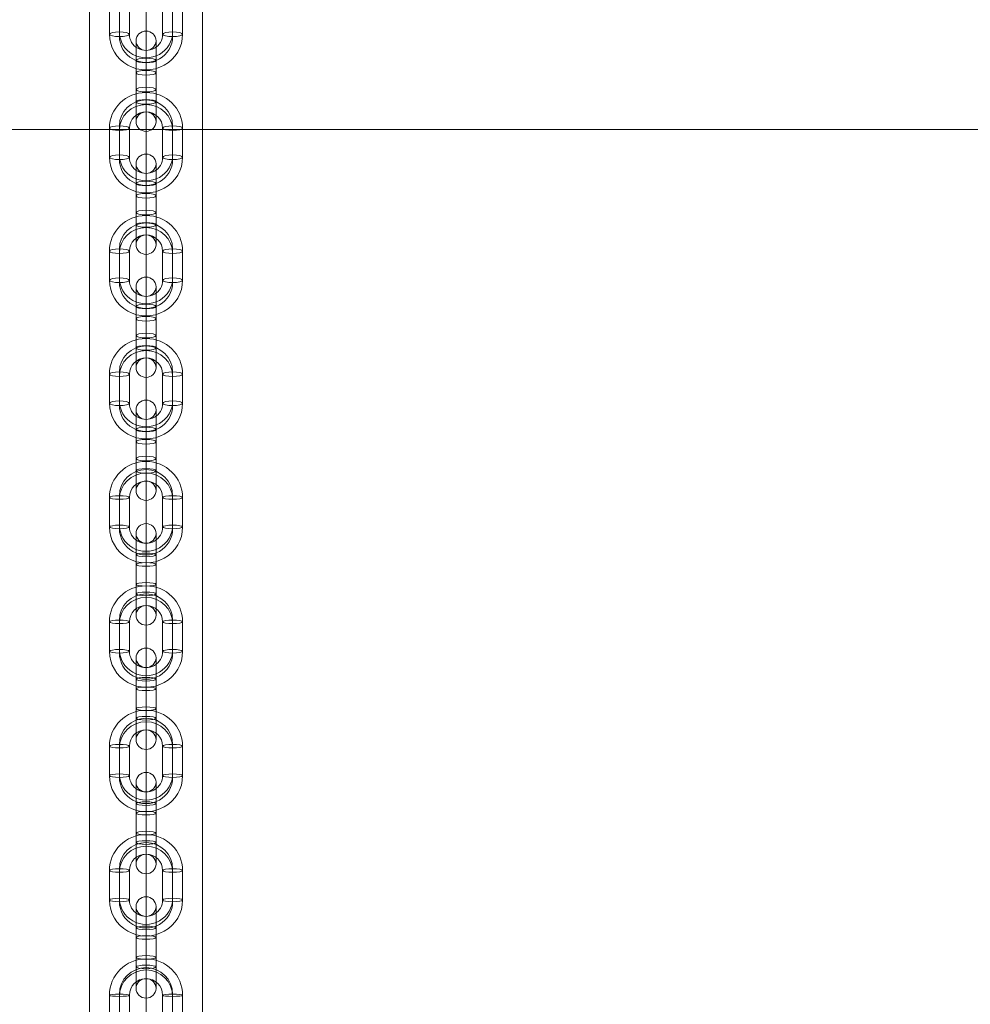
# Model space of a CAD drawing. Units: millimetres. Extents: x -2398 to 12727, y -3004 to 6921.
# Drawn here: x 6219 to 6505, y 3875 to 4171 of the extents above; entities that cross this region are included whole.
import ezdxf

# ---------------------------------------------------------------- set-up
doc = ezdxf.new("R2010")
doc.units = ezdxf.units.MM
doc.header["$MEASUREMENT"] = 0
for name, color, linetype, lineweight in [('joiners-new_[ID]_3_[Material]_Unchanged_[Source]_Cell - Level 25', 7, 'Continuous', 0), ('joiners-new_[ID]_3_[Material]_Unchanged_[Source]_Cell - Level 26', 7, 'Continuous', 0), ('Level 8', 18, 'Continuous', 0), ('roofs - Level 25', 7, 'Continuous', 0)]:
    doc.layers.add(name, color=color, linetype=linetype, lineweight=lineweight)

# ---------------------------------------------------------------- blocks, each defined once
blk = doc.blocks.new('From Smart Solid_205')
at = {"layer": 'joiners-new_[ID]_3_[Material]_Unchanged_[Source]_Cell - Level 26', "color": 9, "lineweight": 13}
for p, q in [((0, 15.16), (0, 9.16)), ((-11, 4.38), (-11, -4.38)), ((-8, 5.07), (-8, -3.69)), ((-8, 3.69), (-8, -5.07)), ((-5, 4.38), (-5, -4.38)), ((5, -4.38), (5, 4.38)), ((8, -3.69), (8, 5.07)), ((8, -5.07), (8, 3.69)), ((11, -4.38), (11, 4.38)), ((0, -15.16), (0, -9.16))]:
    blk.add_line(p, q, dxfattribs=at)
for centre, major_axis, start_param, end_param in [((0, 4.38), (-11, 0), 3.141593, 6.283185), ((0, 5.07), (-8, 0), 3.141593, 6.283185), ((0, 3.69), (-8, 0), 3.141593, 6.283185), ((0, 4.38), (-5, 0), 3.141593, 6.283185), ((0, -4.38), (-11, 0), 0, 3.141593), ((0, -3.69), (-8, 0), 0, 3.141593), ((0, -5.07), (-8, 0), 0, 3.141593), ((0, -4.38), (-5, 0), 0, 3.141593)]:
    blk.add_ellipse(centre, major_axis=major_axis, ratio=0.973064, start_param=start_param, end_param=end_param, dxfattribs=at)
for centre in [(-8, 4.38), (-8, -4.38), (-8, -4.38)]:
    blk.add_ellipse(centre, major_axis=(3, 0), ratio=0.230535, dxfattribs=at)
at = {"layer": 'joiners-new_[ID]_3_[Material]_Unchanged_[Source]_Cell - Level 26', "color": 9, "lineweight": 13, "extrusion": (0, 0, -1)}
for centre in [(8, 4.38), (8, 4.38), (8, -4.38)]:
    blk.add_ellipse(centre, major_axis=(-3, 0), ratio=0.230535, dxfattribs=at)
blk = doc.blocks.new('From Smart Solid_207')
at = {"layer": 'joiners-new_[ID]_3_[Material]_Unchanged_[Source]_Cell - Level 26', "color": 9, "lineweight": 13}
for p, q in [((0, 15.16), (0, 9.16)), ((-11, 4.38), (-11, -4.38)), ((-8, 5.07), (-8, -3.69)), ((-8, 3.69), (-8, -5.07)), ((-5, 4.38), (-5, -4.38)), ((5, -4.38), (5, 4.38)), ((8, -3.69), (8, 5.07)), ((8, -5.07), (8, 3.69)), ((11, -4.38), (11, 4.38)), ((0, -15.16), (0, -9.16))]:
    blk.add_line(p, q, dxfattribs=at)
for centre, major_axis, start_param, end_param in [((0, 4.38), (-11, 0), 3.141593, 6.283185), ((0, 5.07), (-8, 0), 3.141593, 6.283185), ((0, 3.69), (-8, 0), 3.141593, 6.283185), ((0, 4.38), (-5, 0), 3.141593, 6.283185), ((0, -4.38), (-11, 0), 0, 3.141593), ((0, -3.69), (-8, 0), 0, 3.141593), ((0, -5.07), (-8, 0), 0, 3.141593), ((0, -4.38), (-5, 0), 0, 3.141593)]:
    blk.add_ellipse(centre, major_axis=major_axis, ratio=0.973064, start_param=start_param, end_param=end_param, dxfattribs=at)
for centre in [(-8, 4.38), (-8, -4.38), (-8, -4.38)]:
    blk.add_ellipse(centre, major_axis=(3, 0), ratio=0.230535, dxfattribs=at)
at = {"layer": 'joiners-new_[ID]_3_[Material]_Unchanged_[Source]_Cell - Level 26', "color": 9, "lineweight": 13, "extrusion": (0, 0, -1)}
for centre in [(8, 4.38), (8, 4.38), (8, -4.38)]:
    blk.add_ellipse(centre, major_axis=(-3, 0), ratio=0.230535, dxfattribs=at)
blk = doc.blocks.new('From Smart Solid_209')
at = {"layer": 'joiners-new_[ID]_3_[Material]_Unchanged_[Source]_Cell - Level 26', "color": 9, "lineweight": 13}
for p, q in [((0, 15.16), (0, 9.16)), ((-11, 4.38), (-11, -4.38)), ((-8, 5.07), (-8, -3.69)), ((-8, 3.69), (-8, -5.07)), ((-5, 4.38), (-5, -4.38)), ((5, -4.38), (5, 4.38)), ((8, -3.69), (8, 5.07)), ((8, -5.07), (8, 3.69)), ((11, -4.38), (11, 4.38)), ((0, -15.16), (0, -9.16))]:
    blk.add_line(p, q, dxfattribs=at)
for centre, major_axis, start_param, end_param in [((0, 4.38), (-11, 0), 3.141593, 6.283185), ((0, 5.07), (-8, 0), 3.141593, 6.283185), ((0, 3.69), (-8, 0), 3.141593, 6.283185), ((0, 4.38), (-5, 0), 3.141593, 6.283185), ((0, -4.38), (-11, 0), 0, 3.141593), ((0, -3.69), (-8, 0), 0, 3.141593), ((0, -5.07), (-8, 0), 0, 3.141593), ((0, -4.38), (-5, 0), 0, 3.141593)]:
    blk.add_ellipse(centre, major_axis=major_axis, ratio=0.973064, start_param=start_param, end_param=end_param, dxfattribs=at)
for centre in [(-8, 4.38), (-8, -4.38), (-8, -4.38)]:
    blk.add_ellipse(centre, major_axis=(3, 0), ratio=0.230535, dxfattribs=at)
at = {"layer": 'joiners-new_[ID]_3_[Material]_Unchanged_[Source]_Cell - Level 26', "color": 9, "lineweight": 13, "extrusion": (0, 0, -1)}
for centre in [(8, 4.38), (8, 4.38), (8, -4.38)]:
    blk.add_ellipse(centre, major_axis=(-3, 0), ratio=0.230535, dxfattribs=at)
blk = doc.blocks.new('From Smart Solid_211')
at = {"layer": 'joiners-new_[ID]_3_[Material]_Unchanged_[Source]_Cell - Level 26', "color": 9, "lineweight": 13}
for p, q in [((0, 15.16), (0, 9.16)), ((-11, 4.38), (-11, -4.38)), ((-8, 5.07), (-8, -3.69)), ((-8, 3.69), (-8, -5.07)), ((-5, 4.38), (-5, -4.38)), ((5, -4.38), (5, 4.38)), ((8, -3.69), (8, 5.07)), ((8, -5.07), (8, 3.69)), ((11, -4.38), (11, 4.38)), ((0, -15.16), (0, -9.16))]:
    blk.add_line(p, q, dxfattribs=at)
for centre, major_axis, start_param, end_param in [((0, 4.38), (-11, 0), 3.141593, 6.283185), ((0, 5.07), (-8, 0), 3.141593, 6.283185), ((0, 3.69), (-8, 0), 3.141593, 6.283185), ((0, 4.38), (-5, 0), 3.141593, 6.283185), ((0, -4.38), (-11, 0), 0, 3.141593), ((0, -3.69), (-8, 0), 0, 3.141593), ((0, -5.07), (-8, 0), 0, 3.141593), ((0, -4.38), (-5, 0), 0, 3.141593)]:
    blk.add_ellipse(centre, major_axis=major_axis, ratio=0.973064, start_param=start_param, end_param=end_param, dxfattribs=at)
for centre in [(-8, 4.38), (-8, -4.38), (-8, -4.38)]:
    blk.add_ellipse(centre, major_axis=(3, 0), ratio=0.230535, dxfattribs=at)
at = {"layer": 'joiners-new_[ID]_3_[Material]_Unchanged_[Source]_Cell - Level 26', "color": 9, "lineweight": 13, "extrusion": (0, 0, -1)}
for centre in [(8, 4.38), (8, 4.38), (8, -4.38)]:
    blk.add_ellipse(centre, major_axis=(-3, 0), ratio=0.230535, dxfattribs=at)
blk = doc.blocks.new('From Smart Solid_213')
at = {"layer": 'joiners-new_[ID]_3_[Material]_Unchanged_[Source]_Cell - Level 26', "color": 9, "lineweight": 13}
for p, q in [((0, 15.3), (0, 9.3)), ((-11, 4.43), (-11, -4.43)), ((-8, 4.96), (-8, -3.89)), ((-8, 3.89), (-8, -4.97)), ((-5, 4.43), (-5, -4.43)), ((5, -4.43), (5, 4.43)), ((8, -3.89), (8, 4.96)), ((8, -4.97), (8, 3.89)), ((11, -4.43), (11, 4.43)), ((0, -15.3), (0, -9.3))]:
    blk.add_line(p, q, dxfattribs=at)
for centre, major_axis, start_param, end_param in [((0, 4.43), (-11, 0), 3.141593, 6.283185), ((0, 4.96), (-8, 0), 3.141593, 6.283185), ((0, 3.89), (-8, 0), 3.141593, 6.283185), ((0, 4.43), (-5, 0), 3.141593, 6.283185), ((0, -4.43), (-11, 0), 0, 3.141593), ((0, -3.89), (-8, 0), 0, 3.141593), ((0, -4.97), (-8, 0), 0, 3.141593), ((0, -4.43), (-5, 0), 0, 3.141593)]:
    blk.add_ellipse(centre, major_axis=major_axis, ratio=0.983788, start_param=start_param, end_param=end_param, dxfattribs=at)
for centre in [(-8, 4.43), (-8, -4.43), (-8, -4.43)]:
    blk.add_ellipse(centre, major_axis=(3, 0), ratio=0.179334, dxfattribs=at)
at = {"layer": 'joiners-new_[ID]_3_[Material]_Unchanged_[Source]_Cell - Level 26', "color": 9, "lineweight": 13, "extrusion": (0, 0, -1)}
for centre in [(8, 4.43), (8, 4.43), (8, -4.43)]:
    blk.add_ellipse(centre, major_axis=(-3, 0), ratio=0.179334, dxfattribs=at)
blk = doc.blocks.new('From Smart Solid_215')
at = {"layer": 'joiners-new_[ID]_3_[Material]_Unchanged_[Source]_Cell - Level 26', "color": 9, "lineweight": 13}
for p, q in [((0, 2.45), (0, 15.43)), ((-3, 2.99), (-3, 12.43)), ((3, 2.99), (3, 12.43)), ((0, 3.53), (0, 9.43)), ((0, 6.4), (0, -2.45)), ((-3, 5.86), (-3, -2.99)), ((-3, -5.86), (-3, 2.99)), ((0, 5.32), (0, -3.53)), ((0, -5.32), (0, 3.53)), ((3, 5.86), (3, -2.99)), ((3, -5.86), (3, 2.99)), ((0, -6.4), (0, 2.45)), ((0, -15.43), (0, -2.45)), ((-3, -12.43), (-3, -2.99)), ((0, -9.43), (0, -3.53)), ((3, -12.43), (3, -2.99))]:
    blk.add_line(p, q, dxfattribs=at)
for centre, ratio in [((0, 12.3), 0.983788), ((0, 5.86), 0.179334), ((0, -2.99), 0.179334), ((0, -2.99), 0.179334)]:
    blk.add_ellipse(centre, major_axis=(3, 0), ratio=ratio, dxfattribs=at)
at = {"layer": 'joiners-new_[ID]_3_[Material]_Unchanged_[Source]_Cell - Level 26', "color": 9, "lineweight": 13, "extrusion": (0, 0, -1)}
for centre, ratio in [((0, 2.99), 0.179334), ((0, 2.99), 0.179334), ((0, -5.86), 0.179334), ((0, -12.3), 0.983788)]:
    blk.add_ellipse(centre, major_axis=(3, 0), ratio=ratio, dxfattribs=at)
blk = doc.blocks.new('From Smart Solid_217')
at = {"layer": 'joiners-new_[ID]_3_[Material]_Unchanged_[Source]_Cell - Level 26', "color": 9, "lineweight": 13}
for p, q in [((0, 15.3), (0, 9.3)), ((-11, 4.43), (-11, -4.43)), ((-8, 4.97), (-8, -3.89)), ((-8, 3.89), (-8, -4.97)), ((-5, 4.43), (-5, -4.43)), ((5, -4.43), (5, 4.43)), ((8, -3.89), (8, 4.97)), ((8, -4.97), (8, 3.89)), ((11, -4.43), (11, 4.43)), ((0, -15.3), (0, -9.3))]:
    blk.add_line(p, q, dxfattribs=at)
for centre, major_axis, start_param, end_param in [((0, 4.43), (-11, 0), 3.141593, 6.283185), ((0, 4.97), (-8, 0), 3.141593, 6.283185), ((0, 3.89), (-8, 0), 3.141593, 6.283185), ((0, 4.43), (-5, 0), 3.141593, 6.283185), ((0, -4.43), (-11, 0), 0, 3.141593), ((0, -3.89), (-8, 0), 0, 3.141593), ((0, -4.97), (-8, 0), 0, 3.141593), ((0, -4.43), (-5, 0), 0, 3.141593)]:
    blk.add_ellipse(centre, major_axis=major_axis, ratio=0.983788, start_param=start_param, end_param=end_param, dxfattribs=at)
for centre in [(-8, 4.43), (-8, -4.43), (-8, -4.43)]:
    blk.add_ellipse(centre, major_axis=(3, 0), ratio=0.179334, dxfattribs=at)
at = {"layer": 'joiners-new_[ID]_3_[Material]_Unchanged_[Source]_Cell - Level 26', "color": 9, "lineweight": 13, "extrusion": (0, 0, -1)}
for centre in [(8, 4.43), (8, 4.43), (8, -4.43)]:
    blk.add_ellipse(centre, major_axis=(-3, 0), ratio=0.179334, dxfattribs=at)
blk = doc.blocks.new('From Smart Solid_219')
at = {"layer": 'joiners-new_[ID]_3_[Material]_Unchanged_[Source]_Cell - Level 26', "color": 9, "lineweight": 13}
for p, q in [((0, 15.3), (0, 9.3)), ((-11, 4.43), (-11, -4.43)), ((-8, 4.97), (-8, -3.89)), ((-8, 3.89), (-8, -4.97)), ((-5, 4.43), (-5, -4.43)), ((5, -4.43), (5, 4.43)), ((8, -3.89), (8, 4.97)), ((8, -4.97), (8, 3.89)), ((11, -4.43), (11, 4.43)), ((0, -15.3), (0, -9.3))]:
    blk.add_line(p, q, dxfattribs=at)
for centre, major_axis, start_param, end_param in [((0, 4.43), (-11, 0), 3.141593, 6.283185), ((0, 4.97), (-8, 0), 3.141593, 6.283185), ((0, 3.89), (-8, 0), 3.141593, 6.283185), ((0, 4.43), (-5, 0), 3.141593, 6.283185), ((0, -4.43), (-11, 0), 0, 3.141593), ((0, -3.89), (-8, 0), 0, 3.141593), ((0, -4.97), (-8, 0), 0, 3.141593), ((0, -4.43), (-5, 0), 0, 3.141593)]:
    blk.add_ellipse(centre, major_axis=major_axis, ratio=0.983788, start_param=start_param, end_param=end_param, dxfattribs=at)
for centre in [(-8, 4.43), (-8, -4.43), (-8, -4.43)]:
    blk.add_ellipse(centre, major_axis=(3, 0), ratio=0.179334, dxfattribs=at)
at = {"layer": 'joiners-new_[ID]_3_[Material]_Unchanged_[Source]_Cell - Level 26', "color": 9, "lineweight": 13, "extrusion": (0, 0, -1)}
for centre in [(8, 4.43), (8, 4.43), (8, -4.43)]:
    blk.add_ellipse(centre, major_axis=(-3, 0), ratio=0.179334, dxfattribs=at)
blk = doc.blocks.new('From Smart Solid_221')
at = {"layer": 'joiners-new_[ID]_3_[Material]_Unchanged_[Source]_Cell - Level 26', "color": 9, "lineweight": 13}
for p, q in [((0, 15.42), (0, 9.42)), ((-11, 4.47), (-11, -4.47)), ((-8, 4.82), (-8, -4.12)), ((-8, 4.12), (-8, -4.82)), ((-5, 4.47), (-5, -4.47)), ((5, -4.47), (5, 4.47)), ((8, -4.12), (8, 4.82)), ((8, -4.82), (8, 4.12)), ((11, -4.47), (11, 4.47)), ((0, -15.42), (0, -9.42))]:
    blk.add_line(p, q, dxfattribs=at)
for centre, major_axis, start_param, end_param in [((0, 4.47), (-11, 0), 3.141593, 6.283185), ((0, 4.82), (-8, 0), 3.141593, 6.283185), ((0, 4.12), (-8, 0), 3.141593, 6.283185), ((0, 4.47), (-5, 0), 3.141593, 6.283185), ((0, -4.47), (-11, 0), 0, 3.141593), ((0, -4.12), (-8, 0), 0, 3.141593), ((0, -4.82), (-8, 0), 0, 3.141593), ((0, -4.47), (-5, 0), 0, 3.141593)]:
    blk.add_ellipse(centre, major_axis=major_axis, ratio=0.993282, start_param=start_param, end_param=end_param, dxfattribs=at)
for centre in [(-8, 4.47), (-8, -4.47), (-8, -4.47)]:
    blk.add_ellipse(centre, major_axis=(3, 0), ratio=0.115718, dxfattribs=at)
at = {"layer": 'joiners-new_[ID]_3_[Material]_Unchanged_[Source]_Cell - Level 26', "color": 9, "lineweight": 13, "extrusion": (0, 0, -1)}
for centre in [(8, 4.47), (8, 4.47), (8, -4.47)]:
    blk.add_ellipse(centre, major_axis=(-3, 0), ratio=0.115718, dxfattribs=at)
blk = doc.blocks.new('From Smart Solid_229')
at = {"layer": 'joiners-new_[ID]_3_[Material]_Unchanged_[Source]_Cell - Level 26', "color": 9, "lineweight": 13}
for p, q in [((0, 1.84), (0, 15.38)), ((-3, 2.53), (-3, 12.38)), ((3, 2.53), (3, 12.38)), ((0, 3.23), (0, 9.38)), ((-3, 6.22), (-3, -2.53)), ((0, 6.91), (0, -1.84)), ((3, 6.22), (3, -2.53)), ((0, 5.53), (0, -3.23)), ((0, -5.53), (0, 3.23)), ((-3, -6.22), (-3, 2.53)), ((0, -6.91), (0, 1.84)), ((3, -6.22), (3, 2.53)), ((-3, -12.38), (-3, -2.53)), ((0, -15.38), (0, -1.84)), ((3, -12.38), (3, -2.53)), ((0, -9.38), (0, -3.23))]:
    blk.add_line(p, q, dxfattribs=at)
for centre, ratio in [((0, 12.16), 0.973064), ((0, 6.22), 0.230535), ((0, -2.53), 0.230535), ((0, -2.53), 0.230535)]:
    blk.add_ellipse(centre, major_axis=(3, 0), ratio=ratio, dxfattribs=at)
at = {"layer": 'joiners-new_[ID]_3_[Material]_Unchanged_[Source]_Cell - Level 26', "color": 9, "lineweight": 13, "extrusion": (0, 0, -1)}
for centre, ratio in [((0, 2.53), 0.230535), ((0, 2.53), 0.230535), ((0, -6.22), 0.230535), ((0, -12.16), 0.973064)]:
    blk.add_ellipse(centre, major_axis=(3, 0), ratio=ratio, dxfattribs=at)
blk = doc.blocks.new('From Smart Solid_231')
at = {"layer": 'joiners-new_[ID]_3_[Material]_Unchanged_[Source]_Cell - Level 26', "color": 9, "lineweight": 13}
for p, q in [((0, 15.3), (0, 9.3)), ((-11, 4.43), (-11, -4.43)), ((-8, 4.96), (-8, -3.89)), ((-8, 3.89), (-8, -4.97)), ((-5, 4.43), (-5, -4.43)), ((5, -4.43), (5, 4.43)), ((8, -3.89), (8, 4.96)), ((8, -4.97), (8, 3.89)), ((11, -4.43), (11, 4.43)), ((0, -15.3), (0, -9.3))]:
    blk.add_line(p, q, dxfattribs=at)
for centre, major_axis, start_param, end_param in [((0, 4.43), (-11, 0), 3.141593, 6.283185), ((0, 4.96), (-8, 0), 3.141593, 6.283185), ((0, 3.89), (-8, 0), 3.141593, 6.283185), ((0, 4.43), (-5, 0), 3.141593, 6.283185), ((0, -4.43), (-11, 0), 0, 3.141593), ((0, -3.89), (-8, 0), 0, 3.141593), ((0, -4.97), (-8, 0), 0, 3.141593), ((0, -4.43), (-5, 0), 0, 3.141593)]:
    blk.add_ellipse(centre, major_axis=major_axis, ratio=0.983788, start_param=start_param, end_param=end_param, dxfattribs=at)
for centre in [(-8, 4.43), (-8, -4.43), (-8, -4.43)]:
    blk.add_ellipse(centre, major_axis=(3, 0), ratio=0.179334, dxfattribs=at)
at = {"layer": 'joiners-new_[ID]_3_[Material]_Unchanged_[Source]_Cell - Level 26', "color": 9, "lineweight": 13, "extrusion": (0, 0, -1)}
for centre in [(8, 4.43), (8, 4.43), (8, -4.43)]:
    blk.add_ellipse(centre, major_axis=(-3, 0), ratio=0.179334, dxfattribs=at)
blk = doc.blocks.new('From Smart Solid_232')
at = {"layer": 'joiners-new_[ID]_3_[Material]_Unchanged_[Source]_Cell - Level 26', "color": 9, "lineweight": 13}
for p, q in [((0, 2.45), (0, 15.43)), ((-3, 2.99), (-3, 12.43)), ((3, 2.99), (3, 12.43)), ((0, 3.53), (0, 9.43)), ((0, 6.4), (0, -2.45)), ((-3, 5.86), (-3, -2.99)), ((-3, -5.86), (-3, 2.99)), ((0, 5.32), (0, -3.53)), ((0, -5.32), (0, 3.53)), ((3, 5.86), (3, -2.99)), ((3, -5.86), (3, 2.99)), ((0, -6.4), (0, 2.45)), ((0, -15.43), (0, -2.45)), ((-3, -12.43), (-3, -2.99)), ((0, -9.43), (0, -3.53)), ((3, -12.43), (3, -2.99))]:
    blk.add_line(p, q, dxfattribs=at)
for centre, ratio in [((0, 12.3), 0.983788), ((0, 5.86), 0.179334), ((0, -2.99), 0.179334), ((0, -2.99), 0.179334)]:
    blk.add_ellipse(centre, major_axis=(3, 0), ratio=ratio, dxfattribs=at)
at = {"layer": 'joiners-new_[ID]_3_[Material]_Unchanged_[Source]_Cell - Level 26', "color": 9, "lineweight": 13, "extrusion": (0, 0, -1)}
for centre, ratio in [((0, 2.99), 0.179334), ((0, 2.99), 0.179334), ((0, -5.86), 0.179334), ((0, -12.3), 0.983788)]:
    blk.add_ellipse(centre, major_axis=(3, 0), ratio=ratio, dxfattribs=at)
blk = doc.blocks.new('From Smart Solid_233')
at = {"layer": 'joiners-new_[ID]_3_[Material]_Unchanged_[Source]_Cell - Level 26', "color": 9, "lineweight": 13}
for p, q in [((0, 2.45), (0, 15.43)), ((-3, 2.99), (-3, 12.43)), ((3, 2.99), (3, 12.43)), ((0, 3.53), (0, 9.43)), ((0, 6.4), (0, -2.45)), ((-3, 5.86), (-3, -2.99)), ((-3, -5.86), (-3, 2.99)), ((0, 5.32), (0, -3.53)), ((0, -5.32), (0, 3.53)), ((3, 5.86), (3, -2.99)), ((3, -5.86), (3, 2.99)), ((0, -6.4), (0, 2.45)), ((0, -15.43), (0, -2.45)), ((-3, -12.43), (-3, -2.99)), ((0, -9.43), (0, -3.53)), ((3, -12.43), (3, -2.99))]:
    blk.add_line(p, q, dxfattribs=at)
for centre, ratio in [((0, 12.3), 0.983788), ((0, 5.86), 0.179334), ((0, -2.99), 0.179334), ((0, -2.99), 0.179334)]:
    blk.add_ellipse(centre, major_axis=(3, 0), ratio=ratio, dxfattribs=at)
at = {"layer": 'joiners-new_[ID]_3_[Material]_Unchanged_[Source]_Cell - Level 26', "color": 9, "lineweight": 13, "extrusion": (0, 0, -1)}
for centre, ratio in [((0, 2.99), 0.179334), ((0, 2.99), 0.179334), ((0, -5.86), 0.179334), ((0, -12.3), 0.983788)]:
    blk.add_ellipse(centre, major_axis=(3, 0), ratio=ratio, dxfattribs=at)
blk = doc.blocks.new('From Smart Solid_237')
at = {"layer": 'joiners-new_[ID]_3_[Material]_Unchanged_[Source]_Cell - Level 26', "color": 9, "lineweight": 13}
for p, q in [((0, 1.84), (0, 15.38)), ((-3, 2.53), (-3, 12.38)), ((3, 2.53), (3, 12.38)), ((0, 3.23), (0, 9.38)), ((-3, 6.22), (-3, -2.53)), ((0, 6.91), (0, -1.84)), ((3, 6.22), (3, -2.53)), ((0, 5.53), (0, -3.23)), ((0, -5.53), (0, 3.23)), ((-3, -6.22), (-3, 2.53)), ((0, -6.91), (0, 1.84)), ((3, -6.22), (3, 2.53)), ((-3, -12.38), (-3, -2.53)), ((0, -15.38), (0, -1.84)), ((3, -12.38), (3, -2.53)), ((0, -9.38), (0, -3.23))]:
    blk.add_line(p, q, dxfattribs=at)
for centre, ratio in [((0, 12.16), 0.973064), ((0, 6.22), 0.230535), ((0, -2.53), 0.230535), ((0, -2.53), 0.230535)]:
    blk.add_ellipse(centre, major_axis=(3, 0), ratio=ratio, dxfattribs=at)
at = {"layer": 'joiners-new_[ID]_3_[Material]_Unchanged_[Source]_Cell - Level 26', "color": 9, "lineweight": 13, "extrusion": (0, 0, -1)}
for centre, ratio in [((0, 2.53), 0.230535), ((0, 2.53), 0.230535), ((0, -6.22), 0.230535), ((0, -12.16), 0.973064)]:
    blk.add_ellipse(centre, major_axis=(3, 0), ratio=ratio, dxfattribs=at)
blk = doc.blocks.new('From Smart Solid_238')
at = {"layer": 'joiners-new_[ID]_3_[Material]_Unchanged_[Source]_Cell - Level 26', "color": 9, "lineweight": 13}
for p, q in [((0, 1.84), (0, 15.38)), ((-3, 2.53), (-3, 12.38)), ((3, 2.53), (3, 12.38)), ((0, 3.23), (0, 9.38)), ((-3, 6.22), (-3, -2.53)), ((0, 6.91), (0, -1.84)), ((3, 6.22), (3, -2.53)), ((0, 5.53), (0, -3.23)), ((0, -5.53), (0, 3.23)), ((-3, -6.22), (-3, 2.53)), ((0, -6.91), (0, 1.84)), ((3, -6.22), (3, 2.53)), ((-3, -12.38), (-3, -2.53)), ((0, -15.38), (0, -1.84)), ((3, -12.38), (3, -2.53)), ((0, -9.38), (0, -3.23))]:
    blk.add_line(p, q, dxfattribs=at)
for centre, ratio in [((0, 12.16), 0.973064), ((0, 6.22), 0.230535), ((0, -2.53), 0.230535), ((0, -2.53), 0.230535)]:
    blk.add_ellipse(centre, major_axis=(3, 0), ratio=ratio, dxfattribs=at)
at = {"layer": 'joiners-new_[ID]_3_[Material]_Unchanged_[Source]_Cell - Level 26', "color": 9, "lineweight": 13, "extrusion": (0, 0, -1)}
for centre, ratio in [((0, 2.53), 0.230535), ((0, 2.53), 0.230535), ((0, -6.22), 0.230535), ((0, -12.16), 0.973064)]:
    blk.add_ellipse(centre, major_axis=(3, 0), ratio=ratio, dxfattribs=at)
blk = doc.blocks.new('From Smart Solid_239')
at = {"layer": 'joiners-new_[ID]_3_[Material]_Unchanged_[Source]_Cell - Level 26', "color": 9, "lineweight": 13}
for p, q in [((0, 1.84), (0, 15.38)), ((-3, 2.53), (-3, 12.38)), ((3, 2.53), (3, 12.38)), ((0, 3.23), (0, 9.38)), ((-3, 6.22), (-3, -2.53)), ((0, 6.91), (0, -1.84)), ((3, 6.22), (3, -2.53)), ((0, 5.53), (0, -3.23)), ((0, -5.53), (0, 3.23)), ((-3, -6.22), (-3, 2.53)), ((0, -6.91), (0, 1.84)), ((3, -6.22), (3, 2.53)), ((-3, -12.38), (-3, -2.53)), ((0, -15.38), (0, -1.84)), ((3, -12.38), (3, -2.53)), ((0, -9.38), (0, -3.23))]:
    blk.add_line(p, q, dxfattribs=at)
for centre, ratio in [((0, 12.16), 0.973064), ((0, 6.22), 0.230535), ((0, -2.53), 0.230535), ((0, -2.53), 0.230535)]:
    blk.add_ellipse(centre, major_axis=(3, 0), ratio=ratio, dxfattribs=at)
at = {"layer": 'joiners-new_[ID]_3_[Material]_Unchanged_[Source]_Cell - Level 26', "color": 9, "lineweight": 13, "extrusion": (0, 0, -1)}
for centre, ratio in [((0, 2.53), 0.230535), ((0, 2.53), 0.230535), ((0, -6.22), 0.230535), ((0, -12.16), 0.973064)]:
    blk.add_ellipse(centre, major_axis=(3, 0), ratio=ratio, dxfattribs=at)
blk = doc.blocks.new('From Smart Solid_245')
at = {"layer": 'joiners-new_[ID]_3_[Material]_Unchanged_[Source]_Cell - Level 26', "color": 9, "lineweight": 13}
for p, q in [((0, 2.45), (0, 15.43)), ((-3, 2.99), (-3, 12.43)), ((3, 2.99), (3, 12.43)), ((0, 3.53), (0, 9.43)), ((0, 6.4), (0, -2.45)), ((-3, 5.86), (-3, -2.99)), ((-3, -5.86), (-3, 2.99)), ((0, 5.32), (0, -3.53)), ((0, -5.32), (0, 3.53)), ((3, 5.86), (3, -2.99)), ((3, -5.86), (3, 2.99)), ((0, -6.4), (0, 2.45)), ((0, -15.43), (0, -2.45)), ((-3, -12.43), (-3, -2.99)), ((0, -9.43), (0, -3.53)), ((3, -12.43), (3, -2.99))]:
    blk.add_line(p, q, dxfattribs=at)
for centre, ratio in [((0, 12.3), 0.983788), ((0, 5.86), 0.179334), ((0, -2.99), 0.179334), ((0, -2.99), 0.179334)]:
    blk.add_ellipse(centre, major_axis=(3, 0), ratio=ratio, dxfattribs=at)
at = {"layer": 'joiners-new_[ID]_3_[Material]_Unchanged_[Source]_Cell - Level 26', "color": 9, "lineweight": 13, "extrusion": (0, 0, -1)}
for centre, ratio in [((0, 2.99), 0.179334), ((0, 2.99), 0.179334), ((0, -5.86), 0.179334), ((0, -12.3), 0.983788)]:
    blk.add_ellipse(centre, major_axis=(3, 0), ratio=ratio, dxfattribs=at)
blk = doc.blocks.new('From Smart Solid_291')
at = {"layer": 'joiners-new_[ID]_3_[Material]_Unchanged_[Source]_Cell - Level 25', "color": 40, "linetype": 'Continuous', "lineweight": 13}
for p, q in [((-17, -907.5), (-17, 907.5)), ((0, -907.5), (0, 907.5)), ((0, -907.5), (0, 907.5)), ((17, -907.5), (17, 907.5))]:
    blk.add_line(p, q, dxfattribs=at)
blk = doc.blocks.new('joiners-new_1')
at = {"layer": 'joiners-new_[ID]_3_[Material]_Unchanged_[Source]_Cell - Level 25', "color": 40, "linetype": 'Continuous', "lineweight": 13}
blk.add_blockref('From Smart Solid_291', (6257.3375, 3360.3045), dxfattribs=at)
at = {"layer": 'joiners-new_[ID]_3_[Material]_Unchanged_[Source]_Cell - Level 26', "color": 9, "lineweight": 13}
for name, p in [('From Smart Solid_205', (6257.3135, 4170.8825)), ('From Smart Solid_237', (6257.3135, 4152.3945)), ('From Smart Solid_207', (6257.3135, 4133.906)), ('From Smart Solid_229', (6257.3135, 4115.418)), ('From Smart Solid_209', (6257.3135, 4096.93)), ('From Smart Solid_238', (6257.3135, 4078.4415)), ('From Smart Solid_211', (6257.3135, 4059.9535)), ('From Smart Solid_239', (6257.3135, 4041.465)), ('From Smart Solid_213', (6257.3135, 4022.8215)), ('From Smart Solid_245', (6257.3135, 4004.1295)), ('From Smart Solid_231', (6257.3135, 3985.4375)), ('From Smart Solid_215', (6257.3135, 3966.7455)), ('From Smart Solid_217', (6257.3135, 3948.0535)), ('From Smart Solid_232', (6257.3135, 3929.3615)), ('From Smart Solid_219', (6257.3135, 3910.6695)), ('From Smart Solid_233', (6257.3135, 3891.9775)), ('From Smart Solid_221', (6257.3135, 3873.1475))]:
    blk.add_blockref(name, p, dxfattribs=at)
blk = doc.blocks.new('From Smart Solid_384')
at = {"layer": 'roofs - Level 25', "color": 40, "linetype": 'Continuous', "lineweight": 13}
blk.add_line((635.01, -49.32), (-634.99, -49.32), dxfattribs=at)
blk = doc.blocks.new('roofs')
at = {"layer": 'roofs - Level 25', "color": 40, "linetype": 'Continuous', "lineweight": 13}
blk.add_open_spline([(7365.01, 4137.86), (7365.01, 4137.86), (6095.01, 4137.86), (7365.01, 4137.86), (6095.01, 4137.86), (6095.01, 4137.86), (7361.01, 4137.86), (7361.01, 4137.86), (7365.01, 4137.86)], degree=1, dxfattribs=at)
blk.add_blockref('From Smart Solid_384', (6730, 4187.18), dxfattribs=at)

msp = doc.modelspace()

# ---------------------------------------------------------------- block references
at = {"layer": 'Level 8', "color": 7, "linetype": 'Continuous', "lineweight": 0}
for name in ['roofs', 'joiners-new_1']:
    msp.add_blockref(name, (0, 0), dxfattribs=at)

doc.saveas('drawing.dxf')
